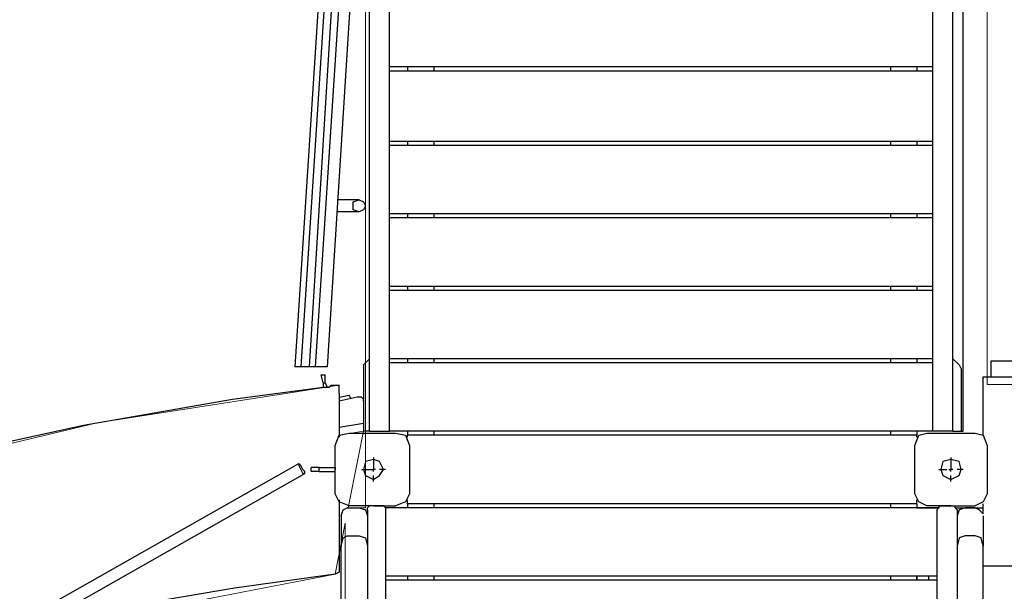
# Model space of a CAD drawing. Units: centimetres. Extents: x -20.7 to -6.7, y 3.4 to 14.3.
# Drawn here: x -15.2 to -13.9, y 8.6 to 9.4 of the extents above; entities that cross this region are included whole.
import ezdxf

# ---------------------------------------------------------------- set-up
doc = ezdxf.new("R2010")
doc.units = ezdxf.units.CM
doc.header["$MEASUREMENT"] = 0
doc.layers.add('layer 1', color=7, linetype='Continuous')

msp = doc.modelspace()

# ---------------------------------------------------------------- linework, layer by layer
at = {"layer": 'layer 1', "color": 242, "lineweight": 20}
msp.add_open_spline([(-14.61488, 14.25071), (-14.61488, 14.25071), (-14.09936, 14.25071), (-14.09936, 14.25071), (-14.09936, 14.25071), (-13.54936, 14.25071), (-13.09936, 13.80071), (-13.09936, 13.25071), (-13.09936, 13.25071), (-13.09936, 13.25071), (-13.09936, 12.38856), (-13.09936, 12.38856), (-13.09936, 12.38856), (-13.09936, 12.38101), (-13.09945, 12.37349), (-13.09962, 12.36598), (-13.09962, 12.36598), (-13.0608, 12.33237), (-13.02374, 12.2968), (-12.98856, 12.25942), (-12.98856, 12.25942), (-12.96429, 12.28362), (-12.93921, 12.30701), (-12.91334, 12.32951), (-12.91334, 12.32951), (-12.91355, 12.33777), (-12.91366, 12.34606), (-12.91366, 12.35436), (-12.91366, 12.35436), (-12.91366, 12.35436), (-12.91366, 13.21651), (-12.91366, 13.21651), (-12.91366, 13.21651), (-12.91366, 13.76651), (-12.46366, 14.21651), (-11.91366, 14.21651), (-11.91366, 14.21651), (-11.91366, 14.21651), (-11.39814, 14.21651), (-11.39814, 14.21651), (-11.39814, 14.21651), (-10.84814, 14.21651), (-10.39814, 13.76651), (-10.39814, 13.21651), (-10.39814, 13.21651), (-10.39814, 13.21651), (-10.39814, 12.35436), (-10.39814, 12.35436), (-10.39814, 12.35436), (-10.39814, 12.34681), (-10.39823, 12.33929), (-10.3984, 12.33178), (-10.3984, 12.33178), (-10.08071, 12.05674), (-9.87973, 11.65049), (-9.87973, 11.1973), (-9.87973, 11.1973), (-9.87973, 11.14579), (-9.88234, 11.0949), (-9.88742, 11.04472), (-9.88742, 11.04472), (-9.57993, 11.00995), (-9.29362, 10.90537), (-9.04457, 10.74736), (-9.04457, 10.74736), (-9.00395, 10.74982), (-8.96305, 10.75122), (-8.92181, 10.75122), (-8.92181, 10.75122), (-7.81725, 10.75122), (-6.92181, 9.85578), (-6.92181, 8.75122), (-6.92181, 8.75122), (-6.92181, 8.73532), (-6.92205, 8.71949), (-6.92241, 8.70368), (-6.92241, 8.70368), (-6.80967, 8.45334), (-6.7469, 8.17563), (-6.7469, 7.88326), (-6.7469, 7.88326), (-6.7469, 7.35499), (-6.95176, 6.87459), (-7.28632, 6.51707), (-7.28632, 6.51707), (-7.27233, 6.43007), (-7.26495, 6.34085), (-7.26495, 6.2499), (-7.26495, 6.2499), (-7.26495, 5.32759), (-8.01264, 4.5799), (-8.93495, 4.5799), (-8.93495, 4.5799), (-9.00142, 4.5799), (-9.06694, 4.58391), (-9.13138, 4.59146), (-9.13138, 4.59146), (-9.35346, 4.48221), (-9.60329, 4.42077), (-9.86751, 4.42077), (-9.86751, 4.42077), (-10.02046, 4.42077), (-10.16856, 4.44145), (-10.30929, 4.47996), (-10.30929, 4.47996), (-10.57229, 4.25239), (-10.91522, 4.11471), (-11.2903, 4.11471), (-11.2903, 4.11471), (-11.53592, 4.11471), (-11.77324, 4.11471), (-12.01886, 4.11471), (-12.01886, 4.11471), (-12.4535, 4.11471), (-12.84491, 4.29962), (-13.11886, 4.59502), (-13.11886, 4.59502), (-13.16851, 4.58818), (-13.21893, 4.5838), (-13.26999, 4.5819), (-13.26999, 4.5819), (-13.43265, 3.92939), (-14.02248, 3.44589), (-14.72535, 3.44589), (-14.72535, 3.44589), (-15.15925, 3.44589), (-15.55005, 3.6302), (-15.82393, 3.92471), (-15.82393, 3.92471), (-16.0227, 3.82745), (-16.24612, 3.77278), (-16.48232, 3.77278), (-16.48232, 3.77278), (-16.66965, 3.77278), (-16.84893, 3.80716), (-17.01425, 3.8699), (-17.01425, 3.8699), (-17.29491, 3.88554), (-17.55496, 3.97835), (-17.77357, 4.12743), (-17.77357, 4.12743), (-18.13737, 4.19579), (-18.45481, 4.3955), (-18.67482, 4.67545), (-18.67482, 4.67545), (-18.90163, 4.78007), (-19.09788, 4.93961), (-19.2465, 5.13705), (-19.2465, 5.13705), (-19.60551, 5.35198), (-19.86719, 5.71274), (-19.94962, 6.13752), (-19.94962, 6.13752), (-20.40382, 6.48471), (-20.6969, 7.03202), (-20.6969, 7.64786), (-20.6969, 7.64786), (-20.6969, 8.6972), (-19.84624, 9.54786), (-18.7969, 9.54786), (-18.7969, 9.54786), (-18.45731, 9.54786), (-18.1314, 9.54786), (-17.79181, 9.54786), (-17.79181, 9.54786), (-17.64133, 9.54786), (-17.49496, 9.53029), (-17.35457, 9.49722), (-17.35457, 9.49722), (-17.15801, 9.6639), (-16.91798, 9.78088), (-16.65385, 9.82868), (-16.65385, 9.82868), (-16.54845, 9.91708), (-16.43074, 9.99126), (-16.30364, 10.04826), (-16.30364, 10.04826), (-16.30404, 10.06256), (-16.30425, 10.07691), (-16.30425, 10.09131), (-16.30425, 10.09131), (-16.30425, 10.37637), (-16.22472, 10.64287), (-16.08665, 10.86981), (-16.08665, 10.86981), (-16.11534, 10.98566), (-16.13066, 11.10678), (-16.13066, 11.2315), (-16.13066, 11.2315), (-16.13066, 11.68346), (-15.93075, 12.0887), (-15.61456, 12.36371), (-15.61456, 12.36371), (-15.61477, 12.37197), (-15.61488, 12.38026), (-15.61488, 12.38856), (-15.61488, 12.38856), (-15.61488, 12.38856), (-15.61488, 13.25071), (-15.61488, 13.25071), (-15.61488, 13.25071), (-15.61488, 13.80071), (-15.16488, 14.25071), (-14.61488, 14.25071)], degree=3, knots=[0, 0, 0, 0, 0.0192308, 0.0192308, 0.0192308, 0.0192308, 0.0384615, 0.0384615, 0.0384615, 0.0384615, 0.0576923, 0.0576923, 0.0576923, 0.0576923, 0.0769231, 0.0769231, 0.0769231, 0.0769231, 0.0961538, 0.0961538, 0.0961538, 0.0961538, 0.1153846, 0.1153846, 0.1153846, 0.1153846, 0.1346154, 0.1346154, 0.1346154, 0.1346154, 0.1538462, 0.1538462, 0.1538462, 0.1538462, 0.1730769, 0.1730769, 0.1730769, 0.1730769, 0.1923077, 0.1923077, 0.1923077, 0.1923077, 0.2115385, 0.2115385, 0.2115385, 0.2115385, 0.2307692, 0.2307692, 0.2307692, 0.2307692, 0.25, 0.25, 0.25, 0.25, 0.2692308, 0.2692308, 0.2692308, 0.2692308, 0.2884615, 0.2884615, 0.2884615, 0.2884615, 0.3076923, 0.3076923, 0.3076923, 0.3076923, 0.3269231, 0.3269231, 0.3269231, 0.3269231, 0.3461538, 0.3461538, 0.3461538, 0.3461538, 0.3653846, 0.3653846, 0.3653846, 0.3653846, 0.3846154, 0.3846154, 0.3846154, 0.3846154, 0.4038462, 0.4038462, 0.4038462, 0.4038462, 0.4230769, 0.4230769, 0.4230769, 0.4230769, 0.4423077, 0.4423077, 0.4423077, 0.4423077, 0.4615385, 0.4615385, 0.4615385, 0.4615385, 0.4807692, 0.4807692, 0.4807692, 0.4807692, 0.5, 0.5, 0.5, 0.5, 0.5192308, 0.5192308, 0.5192308, 0.5192308, 0.5384615, 0.5384615, 0.5384615, 0.5384615, 0.5576923, 0.5576923, 0.5576923, 0.5576923, 0.5769231, 0.5769231, 0.5769231, 0.5769231, 0.5961538, 0.5961538, 0.5961538, 0.5961538, 0.6153846, 0.6153846, 0.6153846, 0.6153846, 0.6346154, 0.6346154, 0.6346154, 0.6346154, 0.6538462, 0.6538462, 0.6538462, 0.6538462, 0.6730769, 0.6730769, 0.6730769, 0.6730769, 0.6923077, 0.6923077, 0.6923077, 0.6923077, 0.7115385, 0.7115385, 0.7115385, 0.7115385, 0.7307692, 0.7307692, 0.7307692, 0.7307692, 0.75, 0.75, 0.75, 0.75, 0.7692308, 0.7692308, 0.7692308, 0.7692308, 0.7884615, 0.7884615, 0.7884615, 0.7884615, 0.8076923, 0.8076923, 0.8076923, 0.8076923, 0.8269231, 0.8269231, 0.8269231, 0.8269231, 0.8461538, 0.8461538, 0.8461538, 0.8461538, 0.8653846, 0.8653846, 0.8653846, 0.8653846, 0.8846154, 0.8846154, 0.8846154, 0.8846154, 0.9038462, 0.9038462, 0.9038462, 0.9038462, 0.9230769, 0.9230769, 0.9230769, 0.9230769, 0.9423077, 0.9423077, 0.9423077, 0.9423077, 0.9615385, 0.9615385, 0.9615385, 0.9615385, 1, 1, 1, 1], dxfattribs=at)
at = {"layer": 'layer 1', "color": 254, "lineweight": 9}
msp.add_open_spline([(-18.68906, 7.62418), (-18.68906, 7.62418), (-16.72956, 7.11656), (-16.72956, 7.11656), (-16.72956, 7.11656), (-16.72956, 7.11656), (-17.25034, 7.56895), (-17.25034, 7.56895), (-17.25034, 7.56895), (-17.25034, 7.56895), (-17.27927, 7.64786), (-17.27927, 7.64786), (-17.27927, 7.64786), (-17.27927, 7.64786), (-17.09777, 7.8298), (-17.09777, 7.8298), (-17.09777, 7.8298), (-17.09777, 7.8298), (-16.75433, 8.11111), (-16.75433, 8.11111), (-16.75433, 8.11111), (-16.75433, 8.11111), (-16.50051, 8.28316), (-16.50051, 8.28316), (-16.50051, 8.28316), (-16.50051, 8.28316), (-16.11146, 8.50267), (-16.11146, 8.50267), (-16.11146, 8.50267), (-16.11146, 8.50267), (-15.8353, 8.62234), (-15.8353, 8.62234), (-15.8353, 8.62234), (-15.8353, 8.62234), (-15.43199, 8.7594), (-15.43199, 8.7594), (-15.43199, 8.7594), (-15.43199, 8.7594), (-15.09439, 8.83979), (-15.09439, 8.83979), (-15.09439, 8.83979), (-15.09439, 8.83979), (-14.77795, 8.88931), (-14.77795, 8.88931), (-14.77795, 8.88931), (-14.77795, 8.88931), (-14.77795, 8.82356), (-14.77795, 8.82356), (-14.77795, 8.82356), (-14.77795, 8.82356), (-14.74639, 8.82882), (-14.74639, 8.82882), (-14.74639, 8.82882), (-14.74639, 8.82882), (-14.7661, 8.72886), (-14.7661, 8.72886), (-14.7661, 8.72886), (-14.7661, 8.72886), (-14.74375, 8.72886), (-14.74375, 8.72886), (-14.74375, 8.72886), (-14.74375, 8.72886), (-14.74375, 10.07027), (-14.74375, 10.07027), (-14.74375, 10.07027), (-14.74375, 10.07027), (-14.59647, 10.07027), (-14.59647, 10.07027), (-14.59647, 10.07027), (-14.59647, 10.07027), (-14.59647, 12.25071), (-14.59647, 12.25071), (-14.59647, 12.25071), (-14.59647, 12.25071), (-14.11777, 12.25071), (-14.11777, 12.25071), (-14.11777, 12.25071), (-14.11777, 12.25071), (-14.11777, 10.07027), (-14.11777, 10.07027), (-14.11777, 10.07027), (-14.11777, 10.07027), (-13.93102, 10.07027), (-13.93102, 10.07027), (-13.93102, 10.07027), (-13.93102, 10.07027), (-13.93102, 8.88983), (-13.93102, 8.88983), (-13.93102, 8.88983), (-13.93102, 8.88983), (-12.13722, 8.88983), (-12.13722, 8.88983), (-12.13722, 8.88983), (-12.13722, 8.88983), (-12.13722, 9.537), (-12.13722, 9.537), (-12.13722, 9.537), (-12.13722, 9.537), (-11.23506, 9.537), (-11.23506, 9.537), (-11.23506, 9.537), (-11.23506, 9.537), (-11.23506, 6.25647), (-11.23506, 6.25647), (-11.23506, 6.25647), (-11.23506, 6.25647), (-12.12554, 6.25647), (-12.12554, 6.25647), (-12.12554, 6.25647), (-12.12554, 6.25647), (-12.12554, 6.08077), (-12.12554, 6.08077), (-12.12554, 6.08077), (-12.12554, 6.08077), (-13.94418, 6.08077), (-13.94418, 6.08077), (-13.94418, 6.08077), (-13.94418, 6.08077), (-13.94418, 7.57552), (-13.94418, 7.57552), (-13.94418, 7.57552), (-13.94418, 7.57552), (-14.68063, 7.57552), (-14.68063, 7.57552), (-14.68063, 7.57552), (-14.68063, 7.57552), (-14.68063, 4.94589), (-14.68063, 4.94589), (-14.68063, 4.94589), (-14.68063, 4.94589), (-14.77006, 4.94589), (-14.77006, 4.94589), (-14.77006, 4.94589), (-14.77006, 4.94589), (-14.77006, 8.70877), (-14.77006, 8.70877), (-14.77006, 8.70877), (-14.77006, 8.70877), (-14.78321, 8.64207), (-14.78321, 8.64207), (-14.78321, 8.64207), (-14.78321, 8.64207), (-15.24267, 8.5533), (-15.24267, 8.5533), (-15.24267, 8.5533), (-15.24267, 8.5533), (-15.45918, 8.49741), (-15.45918, 8.49741), (-15.45918, 8.49741), (-15.45918, 8.49741), (-15.72378, 8.40375), (-15.72378, 8.40375), (-15.72378, 8.40375), (-15.72378, 8.40375), (-16.02204, 8.27121), (-16.02204, 8.27121), (-16.02204, 8.27121), (-16.02204, 8.27121), (-16.30807, 8.11419), (-16.30807, 8.11419), (-16.30807, 8.11419), (-16.30807, 8.11419), (-16.6638, 7.87142), (-16.6638, 7.87142), (-16.6638, 7.87142), (-16.6638, 7.87142), (-16.93471, 7.61892), (-16.93471, 7.61892), (-16.93471, 7.61892), (-16.93471, 7.61892), (-14.7911, 7.06132), (-14.7911, 7.06132), (-14.7911, 7.06132), (-14.7911, 7.06132), (-14.77269, 6.48268), (-14.77269, 6.48268), (-14.77269, 6.48268), (-14.77269, 6.48268), (-16.48758, 6.92455), (-16.48758, 6.92455), (-16.48758, 6.92455), (-16.48758, 6.92455), (-16.4981, 6.97979), (-16.4981, 6.97979), (-16.4981, 6.97979), (-16.4981, 6.97979), (-16.99009, 7.10491), (-16.99009, 7.10491), (-16.99009, 7.10491), (-16.99009, 7.10491), (-17.0636, 6.49845), (-17.0636, 6.49845), (-17.0636, 6.49845), (-17.0636, 6.49845), (-17.05307, 6.14338), (-17.05307, 6.14338), (-17.05307, 6.14338), (-17.05307, 6.14338), (-17.0373, 6.02765), (-17.0373, 6.02765), (-17.0373, 6.02765), (-17.0373, 6.02765), (-17.00967, 5.89482), (-17.00967, 5.89482), (-17.00967, 5.89482), (-17.00967, 5.89482), (-16.96866, 5.77087), (-16.96866, 5.77087), (-16.96866, 5.77087), (-16.96866, 5.77087), (-16.92473, 5.67135), (-16.92473, 5.67135), (-16.92473, 5.67135), (-16.92473, 5.67135), (-16.89789, 5.6226), (-16.89789, 5.6226), (-16.89789, 5.6226), (-16.89789, 5.6226), (-16.84848, 5.55321), (-16.84848, 5.55321), (-16.84848, 5.55321), (-16.84848, 5.55321), (-16.78085, 5.48188), (-16.78085, 5.48188), (-16.78085, 5.48188), (-16.78085, 5.48188), (-16.71247, 5.4306), (-16.71247, 5.4306), (-16.71247, 5.4306), (-16.71247, 5.4306), (-16.63225, 5.39246), (-16.63225, 5.39246), (-16.63225, 5.39246), (-16.63225, 5.39246), (-16.45602, 5.36221), (-16.45602, 5.36221), (-16.45602, 5.36221), (-16.45602, 5.36221), (-16.48495, 5.27015), (-16.48495, 5.27015), (-16.48495, 5.27015), (-16.48495, 5.27015), (-16.56123, 5.27542), (-16.56123, 5.27542), (-16.56123, 5.27542), (-16.56123, 5.27542), (-16.67714, 5.30344), (-16.67714, 5.30344), (-16.67714, 5.30344), (-16.67714, 5.30344), (-16.98206, 5.38325), (-16.98206, 5.38325), (-16.98206, 5.38325), (-16.98206, 5.38325), (-17.24245, 5.47531), (-17.24245, 5.47531), (-17.24245, 5.47531), (-17.24245, 5.47531), (-17.4818, 5.5963), (-17.4818, 5.5963), (-17.4818, 5.5963), (-17.4818, 5.5963), (-17.79216, 5.80408), (-17.79216, 5.80408), (-17.79216, 5.80408), (-17.79216, 5.80408), (-17.92893, 5.92244), (-17.92893, 5.92244), (-17.92893, 5.92244), (-17.92893, 5.92244), (-18.17355, 6.18283), (-18.17355, 6.18283), (-18.17355, 6.18283), (-18.17355, 6.18283), (-18.34056, 6.40508), (-18.34056, 6.40508), (-18.34056, 6.40508), (-18.34056, 6.40508), (-18.48653, 6.64575), (-18.48653, 6.64575), (-18.48653, 6.64575), (-18.48653, 6.64575), (-18.60753, 6.90351), (-18.60753, 6.90351), (-18.60753, 6.90351), (-18.60753, 6.90351), (-18.73114, 7.26911), (-18.73114, 7.26911), (-18.73114, 7.26911), (-18.73114, 7.26911), (-18.78629, 7.52165), (-18.78629, 7.52165), (-18.78629, 7.52165), (-18.78629, 7.52165), (-18.77793, 7.55958), (-18.77793, 7.55958), (-18.77793, 7.55958), (-18.77793, 7.55958), (-18.78375, 7.56106), (-18.78375, 7.56106), (-18.78375, 7.56106), (-18.78375, 7.56106), (-18.77654, 7.56587), (-18.77654, 7.56587), (-18.77654, 7.56587), (-18.77654, 7.56587), (-18.77586, 7.56895), (-18.77586, 7.56895), (-18.77586, 7.56895), (-18.77586, 7.56895), (-18.77302, 7.56821), (-18.77302, 7.56821), (-18.77302, 7.56821), (-18.77302, 7.56821), (-18.68906, 7.62418), (-18.68906, 7.62418)], degree=3, knots=[0, 0, 0, 0, 0.0125, 0.0125, 0.0125, 0.0125, 0.025, 0.025, 0.025, 0.025, 0.0375, 0.0375, 0.0375, 0.0375, 0.05, 0.05, 0.05, 0.05, 0.0625, 0.0625, 0.0625, 0.0625, 0.075, 0.075, 0.075, 0.075, 0.0875, 0.0875, 0.0875, 0.0875, 0.1, 0.1, 0.1, 0.1, 0.1125, 0.1125, 0.1125, 0.1125, 0.125, 0.125, 0.125, 0.125, 0.1375, 0.1375, 0.1375, 0.1375, 0.15, 0.15, 0.15, 0.15, 0.1625, 0.1625, 0.1625, 0.1625, 0.175, 0.175, 0.175, 0.175, 0.1875, 0.1875, 0.1875, 0.1875, 0.2, 0.2, 0.2, 0.2, 0.2125, 0.2125, 0.2125, 0.2125, 0.225, 0.225, 0.225, 0.225, 0.2375, 0.2375, 0.2375, 0.2375, 0.25, 0.25, 0.25, 0.25, 0.2625, 0.2625, 0.2625, 0.2625, 0.275, 0.275, 0.275, 0.275, 0.2875, 0.2875, 0.2875, 0.2875, 0.3, 0.3, 0.3, 0.3, 0.3125, 0.3125, 0.3125, 0.3125, 0.325, 0.325, 0.325, 0.325, 0.3375, 0.3375, 0.3375, 0.3375, 0.35, 0.35, 0.35, 0.35, 0.3625, 0.3625, 0.3625, 0.3625, 0.375, 0.375, 0.375, 0.375, 0.3875, 0.3875, 0.3875, 0.3875, 0.4, 0.4, 0.4, 0.4, 0.4125, 0.4125, 0.4125, 0.4125, 0.425, 0.425, 0.425, 0.425, 0.4375, 0.4375, 0.4375, 0.4375, 0.45, 0.45, 0.45, 0.45, 0.4625, 0.4625, 0.4625, 0.4625, 0.475, 0.475, 0.475, 0.475, 0.4875, 0.4875, 0.4875, 0.4875, 0.5, 0.5, 0.5, 0.5, 0.5125, 0.5125, 0.5125, 0.5125, 0.525, 0.525, 0.525, 0.525, 0.5375, 0.5375, 0.5375, 0.5375, 0.55, 0.55, 0.55, 0.55, 0.5625, 0.5625, 0.5625, 0.5625, 0.575, 0.575, 0.575, 0.575, 0.5875, 0.5875, 0.5875, 0.5875, 0.6, 0.6, 0.6, 0.6, 0.6125, 0.6125, 0.6125, 0.6125, 0.625, 0.625, 0.625, 0.625, 0.6375, 0.6375, 0.6375, 0.6375, 0.65, 0.65, 0.65, 0.65, 0.6625, 0.6625, 0.6625, 0.6625, 0.675, 0.675, 0.675, 0.675, 0.6875, 0.6875, 0.6875, 0.6875, 0.7, 0.7, 0.7, 0.7, 0.7125, 0.7125, 0.7125, 0.7125, 0.725, 0.725, 0.725, 0.725, 0.7375, 0.7375, 0.7375, 0.7375, 0.75, 0.75, 0.75, 0.75, 0.7625, 0.7625, 0.7625, 0.7625, 0.775, 0.775, 0.775, 0.775, 0.7875, 0.7875, 0.7875, 0.7875, 0.8, 0.8, 0.8, 0.8, 0.8125, 0.8125, 0.8125, 0.8125, 0.825, 0.825, 0.825, 0.825, 0.8375, 0.8375, 0.8375, 0.8375, 0.85, 0.85, 0.85, 0.85, 0.8625, 0.8625, 0.8625, 0.8625, 0.875, 0.875, 0.875, 0.875, 0.8875, 0.8875, 0.8875, 0.8875, 0.9, 0.9, 0.9, 0.9, 0.9125, 0.9125, 0.9125, 0.9125, 0.925, 0.925, 0.925, 0.925, 0.9375, 0.9375, 0.9375, 0.9375, 0.95, 0.95, 0.95, 0.95, 0.9625, 0.9625, 0.9625, 0.9625, 0.975, 0.975, 0.975, 0.975, 1, 1, 1, 1], dxfattribs=at)
at = {"layer": 'layer 1', "lineweight": 25}
for points in [[(-14.7385, 8.82882), (-14.7385, 8.82882), (-14.7385, 10.01241), (-14.7385, 10.01241)], [(-14.7122, 8.82882), (-14.7122, 8.82882), (-14.7122, 10.01241), (-14.7122, 10.01241)], [(-14.00204, 8.82882), (-14.00204, 8.82882), (-14.00204, 10.01241), (-14.00204, 10.01241)], [(-13.97574, 8.82882), (-13.97574, 8.82882), (-13.97574, 10.01241), (-13.97574, 10.01241)], [(-13.96259, 8.82882), (-13.96259, 8.82882), (-13.96259, 10.01241), (-13.96259, 10.01241)], [(-14.76743, 9.97032), (-14.76743, 9.97032), (-14.83582, 8.91298), (-14.83582, 8.91298)], [(-14.75954, 9.97032), (-14.75954, 9.97032), (-14.82793, 8.91298), (-14.82793, 8.91298)], [(-14.75165, 9.97032), (-14.75165, 9.97032), (-14.81741, 8.91298), (-14.81741, 8.91298)], [(-14.74375, 9.92298), (-14.74375, 9.92298), (-14.80952, 8.91298), (-14.80952, 8.91298)], [(-14.7385, 9.79147), (-14.7385, 9.79147), (-14.79373, 8.91298), (-14.79373, 8.91298)], [(-14.00204, 9.30488), (-14.00204, 9.30488), (-14.7122, 9.30488), (-14.7122, 9.30488)], [(-14.68852, 9.30488), (-14.68852, 9.30488), (-14.68852, 9.29962), (-14.68852, 9.29962)], [(-14.65433, 9.30488), (-14.65433, 9.30488), (-14.65433, 9.29962), (-14.65433, 9.29962)], [(-14.05727, 9.30488), (-14.05727, 9.30488), (-14.05727, 9.29962), (-14.05727, 9.29962)], [(-14.02308, 9.30488), (-14.02308, 9.30488), (-14.02308, 9.29962), (-14.02308, 9.29962)], [(-14.00204, 9.29962), (-14.00204, 9.29962), (-14.7122, 9.29962), (-14.7122, 9.29962)], [(-14.00204, 9.20756), (-14.00204, 9.20756), (-14.7122, 9.20756), (-14.7122, 9.20756)], [(-14.00204, 9.2023), (-14.00204, 9.2023), (-14.7122, 9.2023), (-14.7122, 9.2023)], [(-14.68852, 9.20756), (-14.68852, 9.20756), (-14.68852, 9.2023), (-14.68852, 9.2023)], [(-14.65433, 9.20756), (-14.65433, 9.20756), (-14.65433, 9.2023), (-14.65433, 9.2023)], [(-14.05727, 9.20756), (-14.05727, 9.20756), (-14.05727, 9.2023), (-14.05727, 9.2023)], [(-14.02308, 9.20756), (-14.02308, 9.20756), (-14.02308, 9.2023), (-14.02308, 9.2023)], [(-14.75165, 9.13129), (-14.75165, 9.13129), (-14.78058, 9.13129), (-14.78058, 9.13129)], [(-14.75165, 9.1155), (-14.75165, 9.1155), (-14.78058, 9.1155), (-14.78058, 9.1155)], [(-14.00204, 9.11288), (-14.00204, 9.11288), (-14.7122, 9.11288), (-14.7122, 9.11288)], [(-14.68852, 9.11288), (-14.68852, 9.11288), (-14.68852, 9.10761), (-14.68852, 9.10761)], [(-14.65433, 9.11288), (-14.65433, 9.11288), (-14.65433, 9.10761), (-14.65433, 9.10761)], [(-14.05727, 9.11288), (-14.05727, 9.11288), (-14.05727, 9.10761), (-14.05727, 9.10761)], [(-14.02308, 9.11288), (-14.02308, 9.11288), (-14.02308, 9.10761), (-14.02308, 9.10761)], [(-14.00204, 9.10761), (-14.00204, 9.10761), (-14.7122, 9.10761), (-14.7122, 9.10761)], [(-14.00204, 9.01819), (-14.00204, 9.01819), (-14.7122, 9.01819), (-14.7122, 9.01819)], [(-14.00204, 9.01293), (-14.00204, 9.01293), (-14.7122, 9.01293), (-14.7122, 9.01293)], [(-14.68852, 9.01819), (-14.68852, 9.01819), (-14.68852, 9.01293), (-14.68852, 9.01293)], [(-14.65433, 9.01819), (-14.65433, 9.01819), (-14.65433, 9.01293), (-14.65433, 9.01293)], [(-14.05727, 9.01819), (-14.05727, 9.01819), (-14.05727, 9.01293), (-14.05727, 9.01293)], [(-14.02308, 9.01819), (-14.02308, 9.01819), (-14.02308, 9.01293), (-14.02308, 9.01293)], [(-14.00204, 8.9235), (-14.00204, 8.9235), (-14.7122, 8.9235), (-14.7122, 8.9235)], [(-14.00204, 8.91824), (-14.00204, 8.91824), (-14.7122, 8.91824), (-14.7122, 8.91824)], [(-14.68852, 8.9235), (-14.68852, 8.9235), (-14.68852, 8.91824), (-14.68852, 8.91824)], [(-14.65433, 8.9235), (-14.65433, 8.9235), (-14.65433, 8.91824), (-14.65433, 8.91824)], [(-14.05727, 8.9235), (-14.05727, 8.9235), (-14.05727, 8.91824), (-14.05727, 8.91824)], [(-14.02308, 8.9235), (-14.02308, 8.9235), (-14.02308, 8.91824), (-14.02308, 8.91824)], [(-13.92577, 8.91298), (-13.92577, 8.91298), (-13.92577, 8.91824), (-13.92577, 8.91824)], [(-13.9205, 8.92087), (-13.9205, 8.92087), (-13.01309, 8.92087), (-13.01309, 8.92087)], [(-14.82793, 8.91298), (-14.82793, 8.91298), (-14.83582, 8.91298), (-14.83582, 8.91298)], [(-14.82003, 8.91298), (-14.82003, 8.91298), (-14.82793, 8.91298), (-14.82793, 8.91298)], [(-14.82003, 8.91298), (-14.82003, 8.91298), (-14.82793, 8.91298), (-14.82793, 8.91298)], [(-14.81214, 8.91298), (-14.81214, 8.91298), (-14.82003, 8.91298), (-14.82003, 8.91298)], [(-14.80952, 8.91298), (-14.80952, 8.91298), (-14.81741, 8.91298), (-14.81741, 8.91298)], [(-14.80162, 8.91298), (-14.80162, 8.91298), (-14.80952, 8.91298), (-14.80952, 8.91298)], [(-14.80162, 8.91298), (-14.80162, 8.91298), (-14.80952, 8.91298), (-14.80952, 8.91298)], [(-14.79373, 8.91298), (-14.79373, 8.91298), (-14.80162, 8.91298), (-14.80162, 8.91298)], [(-14.74639, 8.91036), (-14.74639, 8.91036), (-14.74639, 8.82882), (-14.74639, 8.82882)], [(-13.96522, 8.91036), (-13.96522, 8.91036), (-13.96522, 8.82882), (-13.96522, 8.82882)], [(-13.92577, 8.89983), (-13.92577, 8.89983), (-13.92577, 8.91298), (-13.92577, 8.91298)], [(-14.79899, 8.89194), (-14.79899, 8.89194), (-14.80162, 8.90246), (-14.80162, 8.90246)], [(-14.80162, 8.90246), (-14.80162, 8.90246), (-14.79636, 8.90246), (-14.79636, 8.90246)], [(-14.79636, 8.89194), (-14.79636, 8.89194), (-14.79636, 8.90246), (-14.79636, 8.90246)], [(-13.93629, 8.89983), (-13.93629, 8.89983), (-12.13986, 8.89983), (-12.13986, 8.89983)], [(-13.93629, 8.89457), (-13.93629, 8.89457), (-13.93629, 8.89983), (-13.93629, 8.89983)], [(-13.93629, 8.82356), (-13.93629, 8.82356), (-13.93629, 8.89457), (-13.93629, 8.89457)], [(-14.79899, 8.89194), (-14.79899, 8.89194), (-14.79899, 8.88668), (-14.79899, 8.88668)], [(-14.79899, 8.89194), (-14.79899, 8.89194), (-14.79636, 8.89194), (-14.79636, 8.89194)], [(-14.79636, 8.89194), (-14.79636, 8.89194), (-14.79373, 8.88668), (-14.79373, 8.88668)], [(-14.77795, 8.88668), (-14.77795, 8.88668), (-14.77795, 8.88931), (-14.77795, 8.88931)], [(-14.77795, 8.87879), (-14.77795, 8.87879), (-14.77795, 8.88668), (-14.77795, 8.88668)], [(-14.77795, 8.87879), (-14.77795, 8.87879), (-14.77795, 8.82093), (-14.77795, 8.82093)], [(-14.77795, 8.87352), (-14.77795, 8.87352), (-14.7648, 8.87616), (-14.7648, 8.87616)], [(-14.75428, 8.87352), (-14.75428, 8.87352), (-14.77795, 8.86827), (-14.77795, 8.86827)], [(-14.76217, 8.8709), (-14.76217, 8.8709), (-14.7648, 8.87616), (-14.7648, 8.87616)], [(-14.74639, 8.86827), (-14.74639, 8.86827), (-14.74639, 8.8709), (-14.74639, 8.8709)], [(-14.77795, 8.83407), (-14.77795, 8.83407), (-14.74639, 8.83934), (-14.74639, 8.83934)], [(-14.7385, 8.82882), (-14.7385, 8.82882), (-14.74639, 8.82882), (-14.74639, 8.82882)], [(-14.7385, 8.82882), (-14.7385, 8.82882), (-14.7122, 8.82882), (-14.7122, 8.82882)], [(-14.00204, 8.82882), (-14.00204, 8.82882), (-14.7122, 8.82882), (-14.7122, 8.82882)], [(-14.68852, 8.82882), (-14.68852, 8.82882), (-14.68852, 8.82356), (-14.68852, 8.82356)], [(-14.65433, 8.82882), (-14.65433, 8.82882), (-14.65433, 8.82356), (-14.65433, 8.82356)], [(-14.05727, 8.82882), (-14.05727, 8.82882), (-14.05727, 8.82356), (-14.05727, 8.82356)], [(-14.02308, 8.82882), (-14.02308, 8.82882), (-14.02308, 8.82356), (-14.02308, 8.82356)], [(-13.97574, 8.82882), (-13.97574, 8.82882), (-14.00204, 8.82882), (-14.00204, 8.82882)], [(-13.97574, 8.82882), (-13.97574, 8.82882), (-13.96522, 8.82882), (-13.96522, 8.82882)], [(-13.96522, 8.82882), (-13.96522, 8.82882), (-13.96259, 8.82882), (-13.96259, 8.82882)], [(-14.7648, 8.82618), (-14.7648, 8.82618), (-14.7043, 8.82618), (-14.7043, 8.82618)], [(-14.68852, 8.82093), (-14.68852, 8.82093), (-14.68852, 8.82356), (-14.68852, 8.82356)], [(-14.02308, 8.82356), (-14.02308, 8.82356), (-14.68852, 8.82356), (-14.68852, 8.82356)], [(-14.02308, 8.82093), (-14.02308, 8.82093), (-14.02308, 8.82356), (-14.02308, 8.82356)], [(-14.00993, 8.82618), (-14.00993, 8.82618), (-13.94681, 8.82618), (-13.94681, 8.82618)], [(-14.78321, 8.74727), (-14.78321, 8.74727), (-14.78321, 8.8104), (-14.78321, 8.8104)], [(-14.78321, 8.79462), (-14.78321, 8.79462), (-14.78321, 8.8104), (-14.78321, 8.8104)], [(-14.68589, 8.8104), (-14.68589, 8.8104), (-14.68589, 8.74727), (-14.68589, 8.74727)], [(-14.02571, 8.74727), (-14.02571, 8.74727), (-14.02571, 8.8104), (-14.02571, 8.8104)], [(-13.93102, 8.8104), (-13.93102, 8.8104), (-13.93102, 8.74727), (-13.93102, 8.74727)], [(-14.78321, 8.76569), (-14.78321, 8.76569), (-14.78321, 8.79462), (-14.78321, 8.79462)], [(-14.73323, 8.79462), (-14.73323, 8.79462), (-14.73323, 8.78673), (-14.73323, 8.78673)], [(-13.97836, 8.79462), (-13.97836, 8.79462), (-13.97836, 8.78673), (-13.97836, 8.78673)], [(-15.88, 8.19231), (-15.88, 8.19231), (-14.83055, 8.78673), (-14.83055, 8.78673)], [(-14.80425, 8.78147), (-14.80425, 8.78147), (-14.81477, 8.78147), (-14.81477, 8.78147)], [(-14.81477, 8.77621), (-14.81477, 8.77621), (-14.81477, 8.78147), (-14.81477, 8.78147)], [(-14.80425, 8.78147), (-14.80425, 8.78147), (-14.78321, 8.78147), (-14.78321, 8.78147)], [(-14.80425, 8.77884), (-14.80425, 8.77884), (-14.80425, 8.78147), (-14.80425, 8.78147)], [(-14.80425, 8.77621), (-14.80425, 8.77621), (-14.80425, 8.77884), (-14.80425, 8.77884)], [(-14.78321, 8.78147), (-14.78321, 8.78147), (-14.78321, 8.77884), (-14.78321, 8.77884)], [(-14.74902, 8.77884), (-14.74902, 8.77884), (-14.74113, 8.77884), (-14.74113, 8.77884)], [(-14.74113, 8.77884), (-14.74113, 8.77884), (-14.7385, 8.77884), (-14.7385, 8.77884)], [(-14.7385, 8.77884), (-14.7385, 8.77884), (-14.73323, 8.77884), (-14.73323, 8.77884)], [(-14.73323, 8.78673), (-14.73323, 8.78673), (-14.73323, 8.78411), (-14.73323, 8.78411)], [(-14.73323, 8.78411), (-14.73323, 8.78411), (-14.73323, 8.77884), (-14.73323, 8.77884)], [(-14.73061, 8.77884), (-14.73061, 8.77884), (-14.73323, 8.77884), (-14.73323, 8.77884)], [(-14.73323, 8.77621), (-14.73323, 8.77621), (-14.73323, 8.77884), (-14.73323, 8.77884)], [(-14.71745, 8.77884), (-14.71745, 8.77884), (-14.72534, 8.77884), (-14.72534, 8.77884)], [(-13.99415, 8.77884), (-13.99415, 8.77884), (-13.98626, 8.77884), (-13.98626, 8.77884)], [(-13.98626, 8.77884), (-13.98626, 8.77884), (-13.98363, 8.77884), (-13.98363, 8.77884)], [(-13.981, 8.77884), (-13.981, 8.77884), (-13.97836, 8.77884), (-13.97836, 8.77884)], [(-13.97836, 8.78673), (-13.97836, 8.78673), (-13.97836, 8.78411), (-13.97836, 8.78411)], [(-13.97836, 8.78411), (-13.97836, 8.78411), (-13.97836, 8.77884), (-13.97836, 8.77884)], [(-13.97574, 8.77884), (-13.97574, 8.77884), (-13.97836, 8.77884), (-13.97836, 8.77884)], [(-13.97836, 8.77621), (-13.97836, 8.77621), (-13.97836, 8.77884), (-13.97836, 8.77884)], [(-13.96259, 8.77884), (-13.96259, 8.77884), (-13.97048, 8.77884), (-13.97048, 8.77884)], [(-15.44865, 8.4185), (-15.44865, 8.4185), (-14.82266, 8.77358), (-14.82266, 8.77358)], [(-14.80425, 8.77621), (-14.80425, 8.77621), (-14.81477, 8.77621), (-14.81477, 8.77621)], [(-14.80425, 8.77621), (-14.80425, 8.77621), (-14.78321, 8.77621), (-14.78321, 8.77621)], [(-14.78321, 8.74991), (-14.78321, 8.74991), (-14.78321, 8.76569), (-14.78321, 8.76569)], [(-14.73323, 8.76306), (-14.73323, 8.76306), (-14.73323, 8.77095), (-14.73323, 8.77095)], [(-13.97836, 8.76306), (-13.97836, 8.76306), (-13.97836, 8.77095), (-13.97836, 8.77095)], [(-14.77795, 8.73939), (-14.77795, 8.73939), (-14.77795, 8.64733), (-14.77795, 8.64733)], [(-14.68852, 8.73413), (-14.68852, 8.73413), (-14.68852, 8.73939), (-14.68852, 8.73939)], [(-14.02308, 8.73413), (-14.02308, 8.73413), (-14.02308, 8.73939), (-14.02308, 8.73939)], [(-14.76743, 8.72886), (-14.76743, 8.72886), (-14.75165, 8.72886), (-14.75165, 8.72886)], [(-14.73323, 8.7315), (-14.73323, 8.7315), (-14.7648, 8.7315), (-14.7648, 8.7315)], [(-14.74113, 8.72624), (-14.74113, 8.72624), (-14.74113, 8.67889), (-14.74113, 8.67889)], [(-14.72009, 8.7315), (-14.72009, 8.7315), (-14.7385, 8.7315), (-14.7385, 8.7315)], [(-14.73323, 8.7315), (-14.73323, 8.7315), (-14.7043, 8.7315), (-14.7043, 8.7315)], [(-13.99415, 8.72886), (-13.99415, 8.72886), (-14.71745, 8.72886), (-14.71745, 8.72886)], [(-14.71745, 8.72624), (-14.71745, 8.72624), (-14.71745, 6.83249), (-14.71745, 6.83249)], [(-14.68852, 8.73413), (-14.68852, 8.73413), (-14.68852, 8.72886), (-14.68852, 8.72886)], [(-14.02308, 8.73413), (-14.02308, 8.73413), (-14.68852, 8.73413), (-14.68852, 8.73413)], [(-14.65433, 8.73413), (-14.65433, 8.73413), (-14.65433, 8.72886), (-14.65433, 8.72886)], [(-14.05727, 8.73413), (-14.05727, 8.73413), (-14.05727, 8.72886), (-14.05727, 8.72886)], [(-14.02308, 8.73413), (-14.02308, 8.73413), (-14.02308, 8.72886), (-14.02308, 8.72886)], [(-14.02308, 8.72886), (-14.02308, 8.72886), (-14.02045, 8.72886), (-14.02045, 8.72886)], [(-14.02045, 8.72886), (-14.02045, 8.72886), (-13.99415, 8.72886), (-13.99415, 8.72886)], [(-13.97836, 8.7315), (-13.97836, 8.7315), (-14.00993, 8.7315), (-14.00993, 8.7315)], [(-13.99677, 8.72624), (-13.99677, 8.72624), (-13.99677, 6.83249), (-13.99677, 6.83249)], [(-13.99415, 8.7315), (-13.99415, 8.7315), (-13.97311, 8.7315), (-13.97311, 8.7315)], [(-13.97836, 8.7315), (-13.97836, 8.7315), (-13.94681, 8.7315), (-13.94681, 8.7315)], [(-13.97311, 8.72886), (-13.97311, 8.72886), (-13.93629, 8.72886), (-13.93629, 8.72886)], [(-13.97048, 8.72624), (-13.97048, 8.72624), (-13.97048, 8.67889), (-13.97048, 8.67889)], [(-13.94681, 8.72886), (-13.94681, 8.72886), (-13.95995, 8.72886), (-13.95995, 8.72886)], [(-13.93629, 8.72098), (-13.93629, 8.72098), (-13.93629, 8.73413), (-13.93629, 8.73413)], [(-14.77532, 8.71834), (-14.77532, 8.71834), (-14.77532, 8.67889), (-14.77532, 8.67889)], [(-14.74113, 8.71834), (-14.74113, 8.71834), (-14.74113, 8.67889), (-14.74113, 8.67889)], [(-13.97048, 8.71834), (-13.97048, 8.71834), (-13.97048, 8.67889), (-13.97048, 8.67889)], [(-13.93629, 8.71834), (-13.93629, 8.71834), (-13.93629, 8.67889), (-13.93629, 8.67889)], [(-14.76743, 8.69204), (-14.76743, 8.69204), (-14.75165, 8.69204), (-14.75165, 8.69204)], [(-13.94681, 8.69204), (-13.94681, 8.69204), (-13.95995, 8.69204), (-13.95995, 8.69204)], [(-14.77532, 8.57895), (-14.77532, 8.57895), (-14.77532, 8.67889), (-14.77532, 8.67889)], [(-14.74113, 8.67889), (-14.74113, 8.67889), (-14.74113, 8.57895), (-14.74113, 8.57895)], [(-13.97048, 8.67889), (-13.97048, 8.67889), (-13.97048, 8.57895), (-13.97048, 8.57895)], [(-13.93629, 8.57895), (-13.93629, 8.57895), (-13.93629, 8.67889), (-13.93629, 8.67889)], [(-12.13986, 8.65259), (-12.13986, 8.65259), (-13.93629, 8.65259), (-13.93629, 8.65259)], [(-14.77795, 8.64733), (-14.77795, 8.64733), (-14.77795, 8.6447), (-14.77795, 8.6447)], [(-13.99677, 8.63944), (-13.99677, 8.63944), (-14.71745, 8.63944), (-14.71745, 8.63944)], [(-14.68852, 8.63944), (-14.68852, 8.63944), (-14.68852, 8.63418), (-14.68852, 8.63418)], [(-14.65433, 8.63944), (-14.65433, 8.63944), (-14.65433, 8.63418), (-14.65433, 8.63418)], [(-14.05727, 8.63944), (-14.05727, 8.63944), (-14.05727, 8.63418), (-14.05727, 8.63418)], [(-14.02308, 8.63418), (-14.02308, 8.63418), (-14.02308, 8.63944), (-14.02308, 8.63944)], [(-14.02308, 8.63944), (-14.02308, 8.63944), (-14.02308, 8.63418), (-14.02308, 8.63418)], [(-14.0073, 8.63418), (-14.0073, 8.63418), (-14.0073, 8.63944), (-14.0073, 8.63944)], [(-13.99677, 8.63418), (-13.99677, 8.63418), (-14.71745, 8.63418), (-14.71745, 8.63418)]]:
    msp.add_open_spline(points, degree=3, dxfattribs=at)
for points, knots in [([(-14.75165, 9.1155), (-14.75165, 9.1155), (-14.75954, 9.11814), (-14.75954, 9.11814), (-14.75954, 9.11814), (-14.75954, 9.11814), (-14.75954, 9.1234), (-14.75954, 9.1234), (-14.75954, 9.1234), (-14.75954, 9.1234), (-14.75954, 9.12866), (-14.75954, 9.12866), (-14.75954, 9.12866), (-14.75954, 9.12866), (-14.75165, 9.13129), (-14.75165, 9.13129)], [0, 0, 0, 0, 0.2, 0.2, 0.2, 0.2, 0.4, 0.4, 0.4, 0.4, 0.6, 0.6, 0.6, 0.6, 1, 1, 1, 1]), ([(-14.75165, 9.13129), (-14.75165, 9.13129), (-14.74639, 9.12866), (-14.74639, 9.12866), (-14.74639, 9.12866), (-14.74639, 9.12866), (-14.74375, 9.1234), (-14.74375, 9.1234), (-14.74375, 9.1234), (-14.74375, 9.1234), (-14.74639, 9.11814), (-14.74639, 9.11814), (-14.74639, 9.11814), (-14.74639, 9.11814), (-14.75165, 9.1155), (-14.75165, 9.1155)], [0, 0, 0, 0, 0.2, 0.2, 0.2, 0.2, 0.4, 0.4, 0.4, 0.4, 0.6, 0.6, 0.6, 0.6, 1, 1, 1, 1]), ([(-14.7385, 8.9235), (-14.7385, 8.9235), (-14.74639, 8.91561), (-14.74639, 8.91561), (-14.74639, 8.91561), (-14.74639, 8.91561), (-14.74639, 8.91036), (-14.74639, 8.91036)], [0, 0, 0, 0, 0.3333333, 0.3333333, 0.3333333, 0.3333333, 1, 1, 1, 1]), ([(-13.97574, 8.9235), (-13.97574, 8.9235), (-13.96784, 8.91561), (-13.96784, 8.91561), (-13.96784, 8.91561), (-13.96784, 8.91561), (-13.96522, 8.91036), (-13.96522, 8.91036)], [0, 0, 0, 0, 0.3333333, 0.3333333, 0.3333333, 0.3333333, 1, 1, 1, 1]), ([(-13.92577, 8.91824), (-13.92577, 8.91824), (-13.92577, 8.92087), (-13.92577, 8.92087), (-13.92577, 8.92087), (-13.92577, 8.92087), (-13.9205, 8.92087), (-13.9205, 8.92087)], [0, 0, 0, 0, 0.3333333, 0.3333333, 0.3333333, 0.3333333, 1, 1, 1, 1]), ([(-15.92209, 8.58947), (-15.92209, 8.58947), (-15.91946, 8.58947), (-15.91946, 8.58947), (-15.91946, 8.58947), (-15.91946, 8.58947), (-15.91682, 8.58947), (-15.91682, 8.58947), (-15.91682, 8.58947), (-15.91682, 8.58947), (-15.9142, 8.59209), (-15.9142, 8.59209), (-15.9142, 8.59209), (-15.9142, 8.59209), (-15.9063, 8.59473), (-15.9063, 8.59473), (-15.9063, 8.59473), (-15.9063, 8.59473), (-15.89316, 8.59999), (-15.89316, 8.59999), (-15.89316, 8.59999), (-15.89316, 8.59999), (-15.86423, 8.61051), (-15.86423, 8.61051), (-15.86423, 8.61051), (-15.86423, 8.61051), (-15.80636, 8.63418), (-15.80636, 8.63418), (-15.80636, 8.63418), (-15.80636, 8.63418), (-15.69063, 8.67889), (-15.69063, 8.67889), (-15.69063, 8.67889), (-15.69063, 8.67889), (-15.51177, 8.73676), (-15.51177, 8.73676), (-15.51177, 8.73676), (-15.51177, 8.73676), (-15.31714, 8.79199), (-15.31714, 8.79199), (-15.31714, 8.79199), (-15.31714, 8.79199), (-15.11198, 8.8367), (-15.11198, 8.8367), (-15.11198, 8.8367), (-15.11198, 8.8367), (-14.91735, 8.8709), (-14.91735, 8.8709), (-14.91735, 8.8709), (-14.91735, 8.8709), (-14.79899, 8.88668), (-14.79899, 8.88668), (-14.79899, 8.88668), (-14.79899, 8.88668), (-14.79636, 8.88668), (-14.79636, 8.88668), (-14.79636, 8.88668), (-14.79636, 8.88668), (-14.79373, 8.88668), (-14.79373, 8.88668), (-14.79373, 8.88668), (-14.79373, 8.88668), (-14.7911, 8.88668), (-14.7911, 8.88668), (-14.7911, 8.88668), (-14.7911, 8.88668), (-14.78847, 8.88931), (-14.78847, 8.88931), (-14.78847, 8.88931), (-14.78847, 8.88931), (-14.78321, 8.88931), (-14.78321, 8.88931), (-14.78321, 8.88931), (-14.78321, 8.88931), (-14.78058, 8.88931), (-14.78058, 8.88931), (-14.78058, 8.88931), (-14.78058, 8.88931), (-14.77795, 8.88931), (-14.77795, 8.88931)], [0, 0, 0, 0, 0.047619, 0.047619, 0.047619, 0.047619, 0.0952381, 0.0952381, 0.0952381, 0.0952381, 0.1428571, 0.1428571, 0.1428571, 0.1428571, 0.1904762, 0.1904762, 0.1904762, 0.1904762, 0.2380952, 0.2380952, 0.2380952, 0.2380952, 0.2857143, 0.2857143, 0.2857143, 0.2857143, 0.3333333, 0.3333333, 0.3333333, 0.3333333, 0.3809524, 0.3809524, 0.3809524, 0.3809524, 0.4285714, 0.4285714, 0.4285714, 0.4285714, 0.4761905, 0.4761905, 0.4761905, 0.4761905, 0.5238095, 0.5238095, 0.5238095, 0.5238095, 0.5714286, 0.5714286, 0.5714286, 0.5714286, 0.6190476, 0.6190476, 0.6190476, 0.6190476, 0.6666667, 0.6666667, 0.6666667, 0.6666667, 0.7142857, 0.7142857, 0.7142857, 0.7142857, 0.7619048, 0.7619048, 0.7619048, 0.7619048, 0.8095238, 0.8095238, 0.8095238, 0.8095238, 0.8571429, 0.8571429, 0.8571429, 0.8571429, 0.9047619, 0.9047619, 0.9047619, 0.9047619, 1, 1, 1, 1]), ([(-14.74639, 8.8709), (-14.74639, 8.8709), (-14.74902, 8.87352), (-14.74902, 8.87352), (-14.74902, 8.87352), (-14.74902, 8.87352), (-14.75428, 8.87352), (-14.75428, 8.87352)], [0, 0, 0, 0, 0.3333333, 0.3333333, 0.3333333, 0.3333333, 1, 1, 1, 1]), ([(-14.78321, 8.8104), (-14.78321, 8.8104), (-14.77795, 8.82356), (-14.77795, 8.82356), (-14.77795, 8.82356), (-14.77795, 8.82356), (-14.7648, 8.82618), (-14.7648, 8.82618)], [0, 0, 0, 0, 0.3333333, 0.3333333, 0.3333333, 0.3333333, 1, 1, 1, 1]), ([(-14.7043, 8.82618), (-14.7043, 8.82618), (-14.69116, 8.82356), (-14.69116, 8.82356), (-14.69116, 8.82356), (-14.69116, 8.82356), (-14.68589, 8.8104), (-14.68589, 8.8104)], [0, 0, 0, 0, 0.3333333, 0.3333333, 0.3333333, 0.3333333, 1, 1, 1, 1]), ([(-14.02571, 8.8104), (-14.02571, 8.8104), (-14.02045, 8.82356), (-14.02045, 8.82356), (-14.02045, 8.82356), (-14.02045, 8.82356), (-14.00993, 8.82618), (-14.00993, 8.82618)], [0, 0, 0, 0, 0.3333333, 0.3333333, 0.3333333, 0.3333333, 1, 1, 1, 1]), ([(-13.94681, 8.82618), (-13.94681, 8.82618), (-13.93629, 8.82356), (-13.93629, 8.82356), (-13.93629, 8.82356), (-13.93629, 8.82356), (-13.93102, 8.8104), (-13.93102, 8.8104)], [0, 0, 0, 0, 0.3333333, 0.3333333, 0.3333333, 0.3333333, 1, 1, 1, 1]), ([(-14.73323, 8.76569), (-14.73323, 8.76569), (-14.74375, 8.77095), (-14.74375, 8.77095), (-14.74375, 8.77095), (-14.74375, 8.77095), (-14.74639, 8.77884), (-14.74639, 8.77884), (-14.74639, 8.77884), (-14.74639, 8.77884), (-14.74375, 8.78936), (-14.74375, 8.78936), (-14.74375, 8.78936), (-14.74375, 8.78936), (-14.73323, 8.79199), (-14.73323, 8.79199), (-14.73323, 8.79199), (-14.73323, 8.79199), (-14.72534, 8.78936), (-14.72534, 8.78936), (-14.72534, 8.78936), (-14.72534, 8.78936), (-14.72009, 8.77884), (-14.72009, 8.77884), (-14.72009, 8.77884), (-14.72009, 8.77884), (-14.72534, 8.77095), (-14.72534, 8.77095), (-14.72534, 8.77095), (-14.72534, 8.77095), (-14.73323, 8.76569), (-14.73323, 8.76569)], [0, 0, 0, 0, 0.1111111, 0.1111111, 0.1111111, 0.1111111, 0.2222222, 0.2222222, 0.2222222, 0.2222222, 0.3333333, 0.3333333, 0.3333333, 0.3333333, 0.4444444, 0.4444444, 0.4444444, 0.4444444, 0.5555556, 0.5555556, 0.5555556, 0.5555556, 0.6666667, 0.6666667, 0.6666667, 0.6666667, 0.7777778, 0.7777778, 0.7777778, 0.7777778, 1, 1, 1, 1]), ([(-13.97836, 8.76569), (-13.97836, 8.76569), (-13.98889, 8.77095), (-13.98889, 8.77095), (-13.98889, 8.77095), (-13.98889, 8.77095), (-13.99152, 8.77884), (-13.99152, 8.77884), (-13.99152, 8.77884), (-13.99152, 8.77884), (-13.98889, 8.78936), (-13.98889, 8.78936), (-13.98889, 8.78936), (-13.98889, 8.78936), (-13.97836, 8.79199), (-13.97836, 8.79199), (-13.97836, 8.79199), (-13.97836, 8.79199), (-13.96784, 8.78936), (-13.96784, 8.78936), (-13.96784, 8.78936), (-13.96784, 8.78936), (-13.96522, 8.77884), (-13.96522, 8.77884), (-13.96522, 8.77884), (-13.96522, 8.77884), (-13.96784, 8.77095), (-13.96784, 8.77095), (-13.96784, 8.77095), (-13.96784, 8.77095), (-13.97836, 8.76569), (-13.97836, 8.76569)], [0, 0, 0, 0, 0.1111111, 0.1111111, 0.1111111, 0.1111111, 0.2222222, 0.2222222, 0.2222222, 0.2222222, 0.3333333, 0.3333333, 0.3333333, 0.3333333, 0.4444444, 0.4444444, 0.4444444, 0.4444444, 0.5555556, 0.5555556, 0.5555556, 0.5555556, 0.6666667, 0.6666667, 0.6666667, 0.6666667, 0.7777778, 0.7777778, 0.7777778, 0.7777778, 1, 1, 1, 1]), ([(-14.82266, 8.77358), (-14.82266, 8.77358), (-14.82266, 8.77621), (-14.82266, 8.77621), (-14.82266, 8.77621), (-14.82266, 8.77621), (-14.82529, 8.77884), (-14.82529, 8.77884), (-14.82529, 8.77884), (-14.82529, 8.77884), (-14.82793, 8.78411), (-14.82793, 8.78411), (-14.82793, 8.78411), (-14.82793, 8.78411), (-14.83055, 8.78673), (-14.83055, 8.78673)], [0, 0, 0, 0, 0.2, 0.2, 0.2, 0.2, 0.4, 0.4, 0.4, 0.4, 0.6, 0.6, 0.6, 0.6, 1, 1, 1, 1]), ([(-14.83055, 8.78673), (-14.83055, 8.78673), (-14.83055, 8.78411), (-14.83055, 8.78411), (-14.83055, 8.78411), (-14.83055, 8.78411), (-14.82793, 8.77884), (-14.82793, 8.77884), (-14.82793, 8.77884), (-14.82793, 8.77884), (-14.82529, 8.77358), (-14.82529, 8.77358), (-14.82529, 8.77358), (-14.82529, 8.77358), (-14.82266, 8.77358), (-14.82266, 8.77358)], [0, 0, 0, 0, 0.2, 0.2, 0.2, 0.2, 0.4, 0.4, 0.4, 0.4, 0.6, 0.6, 0.6, 0.6, 1, 1, 1, 1]), ([(-14.7648, 8.7315), (-14.7648, 8.7315), (-14.77795, 8.73676), (-14.77795, 8.73676), (-14.77795, 8.73676), (-14.77795, 8.73676), (-14.78321, 8.74727), (-14.78321, 8.74727)], [0, 0, 0, 0, 0.3333333, 0.3333333, 0.3333333, 0.3333333, 1, 1, 1, 1]), ([(-14.68589, 8.74727), (-14.68589, 8.74727), (-14.69116, 8.73676), (-14.69116, 8.73676), (-14.69116, 8.73676), (-14.69116, 8.73676), (-14.7043, 8.7315), (-14.7043, 8.7315)], [0, 0, 0, 0, 0.3333333, 0.3333333, 0.3333333, 0.3333333, 1, 1, 1, 1]), ([(-14.00993, 8.7315), (-14.00993, 8.7315), (-14.02045, 8.73676), (-14.02045, 8.73676), (-14.02045, 8.73676), (-14.02045, 8.73676), (-14.02571, 8.74727), (-14.02571, 8.74727)], [0, 0, 0, 0, 0.3333333, 0.3333333, 0.3333333, 0.3333333, 1, 1, 1, 1]), ([(-13.93102, 8.74727), (-13.93102, 8.74727), (-13.93629, 8.73676), (-13.93629, 8.73676), (-13.93629, 8.73676), (-13.93629, 8.73676), (-13.94681, 8.7315), (-13.94681, 8.7315)], [0, 0, 0, 0, 0.3333333, 0.3333333, 0.3333333, 0.3333333, 1, 1, 1, 1]), ([(-14.77532, 8.71834), (-14.77532, 8.71834), (-14.77269, 8.72624), (-14.77269, 8.72624), (-14.77269, 8.72624), (-14.77269, 8.72624), (-14.76743, 8.72886), (-14.76743, 8.72886)], [0, 0, 0, 0, 0.3333333, 0.3333333, 0.3333333, 0.3333333, 1, 1, 1, 1]), ([(-14.75165, 8.72886), (-14.75165, 8.72886), (-14.74375, 8.72624), (-14.74375, 8.72624), (-14.74375, 8.72624), (-14.74375, 8.72624), (-14.74113, 8.71834), (-14.74113, 8.71834)], [0, 0, 0, 0, 0.3333333, 0.3333333, 0.3333333, 0.3333333, 1, 1, 1, 1]), ([(-14.74113, 8.72624), (-14.74113, 8.72624), (-14.74113, 8.72886), (-14.74113, 8.72886), (-14.74113, 8.72886), (-14.74113, 8.72886), (-14.7385, 8.7315), (-14.7385, 8.7315)], [0, 0, 0, 0, 0.3333333, 0.3333333, 0.3333333, 0.3333333, 1, 1, 1, 1]), ([(-14.72009, 8.7315), (-14.72009, 8.7315), (-14.71745, 8.72886), (-14.71745, 8.72886), (-14.71745, 8.72886), (-14.71745, 8.72886), (-14.71745, 8.72624), (-14.71745, 8.72624)], [0, 0, 0, 0, 0.3333333, 0.3333333, 0.3333333, 0.3333333, 1, 1, 1, 1]), ([(-13.99415, 8.7315), (-13.99415, 8.7315), (-13.99415, 8.72886), (-13.99415, 8.72886), (-13.99415, 8.72886), (-13.99415, 8.72886), (-13.99677, 8.72624), (-13.99677, 8.72624)], [0, 0, 0, 0, 0.3333333, 0.3333333, 0.3333333, 0.3333333, 1, 1, 1, 1]), ([(-13.97048, 8.72624), (-13.97048, 8.72624), (-13.97311, 8.72886), (-13.97311, 8.72886), (-13.97311, 8.72886), (-13.97311, 8.72886), (-13.97311, 8.7315), (-13.97311, 8.7315)], [0, 0, 0, 0, 0.3333333, 0.3333333, 0.3333333, 0.3333333, 1, 1, 1, 1]), ([(-13.95995, 8.72886), (-13.95995, 8.72886), (-13.96784, 8.72624), (-13.96784, 8.72624), (-13.96784, 8.72624), (-13.96784, 8.72624), (-13.97048, 8.71834), (-13.97048, 8.71834)], [0, 0, 0, 0, 0.3333333, 0.3333333, 0.3333333, 0.3333333, 1, 1, 1, 1]), ([(-13.93629, 8.72098), (-13.93629, 8.72098), (-13.94154, 8.72624), (-13.94154, 8.72624), (-13.94154, 8.72624), (-13.94154, 8.72624), (-13.94681, 8.72886), (-13.94681, 8.72886)], [0, 0, 0, 0, 0.3333333, 0.3333333, 0.3333333, 0.3333333, 1, 1, 1, 1]), ([(-14.77532, 8.67889), (-14.77532, 8.67889), (-14.77269, 8.68941), (-14.77269, 8.68941), (-14.77269, 8.68941), (-14.77269, 8.68941), (-14.76743, 8.69204), (-14.76743, 8.69204)], [0, 0, 0, 0, 0.3333333, 0.3333333, 0.3333333, 0.3333333, 1, 1, 1, 1]), ([(-14.75165, 8.69204), (-14.75165, 8.69204), (-14.74375, 8.68941), (-14.74375, 8.68941), (-14.74375, 8.68941), (-14.74375, 8.68941), (-14.74113, 8.67889), (-14.74113, 8.67889)], [0, 0, 0, 0, 0.3333333, 0.3333333, 0.3333333, 0.3333333, 1, 1, 1, 1]), ([(-13.95995, 8.69204), (-13.95995, 8.69204), (-13.96784, 8.68941), (-13.96784, 8.68941), (-13.96784, 8.68941), (-13.96784, 8.68941), (-13.97048, 8.67889), (-13.97048, 8.67889)], [0, 0, 0, 0, 0.3333333, 0.3333333, 0.3333333, 0.3333333, 1, 1, 1, 1]), ([(-13.93629, 8.67889), (-13.93629, 8.67889), (-13.93891, 8.68941), (-13.93891, 8.68941), (-13.93891, 8.68941), (-13.93891, 8.68941), (-13.94681, 8.69204), (-13.94681, 8.69204)], [0, 0, 0, 0, 0.3333333, 0.3333333, 0.3333333, 0.3333333, 1, 1, 1, 1]), ([(-14.77795, 8.6447), (-14.77795, 8.6447), (-14.78321, 8.64207), (-14.78321, 8.64207), (-14.78321, 8.64207), (-14.78321, 8.64207), (-14.91472, 8.62366), (-14.91472, 8.62366), (-14.91472, 8.62366), (-14.91472, 8.62366), (-15.02519, 8.60525), (-15.02519, 8.60525), (-15.02519, 8.60525), (-15.02519, 8.60525), (-15.15407, 8.57895), (-15.15407, 8.57895), (-15.15407, 8.57895), (-15.15407, 8.57895), (-15.17248, 8.57368), (-15.17248, 8.57368)], [0, 0, 0, 0, 0.1666667, 0.1666667, 0.1666667, 0.1666667, 0.3333333, 0.3333333, 0.3333333, 0.3333333, 0.5, 0.5, 0.5, 0.5, 0.6666667, 0.6666667, 0.6666667, 0.6666667, 1, 1, 1, 1])]:
    msp.add_open_spline(points, degree=3, knots=knots, dxfattribs=at)

doc.saveas('drawing.dxf')
